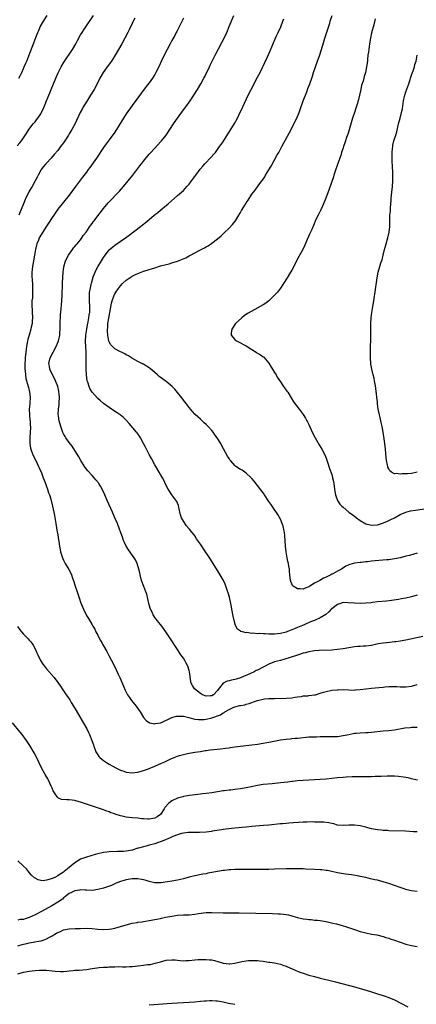
# Model space of a CAD drawing. Units: inches. Extents: x 2628000 to 2631000, y 1515000 to 1518000.
# Drawn here: x 2630634 to 2630773, y 1517449 to 1517793 of the extents above; entities that cross this region are included whole.
import ezdxf

# ---------------------------------------------------------------- set-up
doc = ezdxf.new("R2010")
doc.units = ezdxf.units.IN
doc.header["$MEASUREMENT"] = 0
doc.layers.add('LD26281515_10ft', color=93, linetype='Continuous')

msp = doc.modelspace()

# ---------------------------------------------------------------- linework, layer by layer
at = {"layer": 'LD26281515_10ft'}
for points, elevation in [([(2630632.74, 1517749.26), (2630633.69, 1517750.31), (2630634.26, 1517751), (2630635, 1517752.11), (2630636.1, 1517753.9), (2630636.8, 1517755), (2630638.36, 1517757), (2630639, 1517757.74), (2630639.57, 1517758.43), (2630639.99, 1517759), (2630641, 1517760.53), (2630641.26, 1517761), (2630642.2, 1517763), (2630643.02, 1517765), (2630643.57, 1517766.43), (2630645.53, 1517771), (2630646.34, 1517773), (2630647.13, 1517774.87), (2630648.21, 1517777), (2630649, 1517778.36), (2630652.12, 1517783), (2630653.28, 1517785), (2630653.84, 1517786.16), (2630655, 1517788.16), (2630655.47, 1517789), (2630656.07, 1517789.93), (2630656.79, 1517791), (2630659.53, 1517795)], 8960), ([(2630673.99, 1517794.01), (2630673.42, 1517793), (2630673, 1517792.14), (2630672.02, 1517789.98), (2630671.53, 1517789), (2630670.48, 1517787), (2630669.39, 1517785), (2630668.27, 1517783), (2630667.11, 1517781), (2630665.79, 1517779), (2630665.46, 1517778.54), (2630664.31, 1517777), (2630662.92, 1517775), (2630661.77, 1517773), (2630660.15, 1517769.85), (2630659.68, 1517769), (2630658.47, 1517767), (2630657, 1517764.73), (2630655.93, 1517763), (2630655.59, 1517762.41), (2630654.83, 1517761), (2630652.91, 1517756.91), (2630651.89, 1517755), (2630651.54, 1517754.46), (2630651, 1517753.45), (2630650.74, 1517753), (2630649.45, 1517751), (2630649, 1517750.36), (2630648.41, 1517749.59), (2630647.98, 1517749), (2630647, 1517747.69), (2630645.77, 1517746.23), (2630644.66, 1517745), (2630643, 1517743.26), (2630642.77, 1517743), (2630642, 1517742), (2630641.18, 1517741), (2630641, 1517740.71), (2630640.07, 1517739), (2630639.74, 1517738.26), (2630639.07, 1517737), (2630637.95, 1517735), (2630637, 1517733.41), (2630636.85, 1517733.15), (2630635.81, 1517731), (2630635.57, 1517730.43), (2630634.91, 1517728.91), (2630634.12, 1517727), (2630633.82, 1517726.18), (2630633.32, 1517725)], 8970), ([(2630633.34, 1517773), (2630633.92, 1517774.08), (2630634.36, 1517775), (2630635, 1517776.41), (2630635.25, 1517777), (2630635.74, 1517778.26), (2630636.08, 1517779), (2630636.83, 1517780.83), (2630638.59, 1517785.41), (2630639.26, 1517787.26), (2630639.95, 1517789), (2630640.29, 1517789.71), (2630640.86, 1517791), (2630641.98, 1517793), (2630643.26, 1517795)], 8950), ([(2630691, 1517794.04), (2630689.54, 1517791), (2630688.66, 1517789.34), (2630688.5, 1517789), (2630687.97, 1517787.97), (2630687, 1517786.18), (2630686.38, 1517785), (2630685.29, 1517783), (2630684.26, 1517781), (2630683.21, 1517778.79), (2630682.39, 1517777), (2630681.39, 1517775), (2630681.25, 1517774.75), (2630681, 1517774.31), (2630680.15, 1517773), (2630679, 1517771.4), (2630677.91, 1517770.09), (2630673, 1517763.37), (2630671, 1517760.46), (2630670.07, 1517759), (2630668.54, 1517756.54), (2630667, 1517754.13), (2630665, 1517751.39), (2630663.96, 1517750.04), (2630663, 1517748.73), (2630660.54, 1517745), (2630658.25, 1517741.75), (2630657.66, 1517741), (2630657, 1517740.1), (2630655.7, 1517738.3), (2630653.2, 1517735), (2630651, 1517732.03), (2630649, 1517729.51), (2630647, 1517727.05), (2630645.58, 1517725), (2630645, 1517724.2), (2630643.76, 1517722.24), (2630643, 1517721.2), (2630641, 1517718), (2630640.65, 1517717.35), (2630640.48, 1517717), (2630640.18, 1517716.18), (2630639.69, 1517715), (2630639.53, 1517714.47), (2630639.22, 1517713), (2630638.87, 1517711), (2630638.48, 1517709), (2630638.31, 1517708.31), (2630638.1, 1517707), (2630638.05, 1517705.95), (2630637.92, 1517705), (2630637.9, 1517703.9), (2630637.98, 1517701.98), (2630638.06, 1517701), (2630638.16, 1517699), (2630638.11, 1517697), (2630638.06, 1517696.06), (2630637.94, 1517695), (2630637.94, 1517693.94), (2630637.87, 1517693), (2630637.96, 1517691.96), (2630637.98, 1517691), (2630638.08, 1517689), (2630638, 1517688), (2630637.99, 1517687), (2630637.7, 1517685.7), (2630637.58, 1517685), (2630636.93, 1517683), (2630636.47, 1517681.53), (2630636.37, 1517681), (2630636.29, 1517680.29), (2630636.05, 1517679), (2630635.92, 1517678.08), (2630635.82, 1517677), (2630635.59, 1517675), (2630635.57, 1517674.43), (2630635.43, 1517673), (2630635.39, 1517671.39), (2630635.42, 1517671), (2630635.5, 1517670.5), (2630635.63, 1517669), (2630635.83, 1517667.83), (2630636.56, 1517665), (2630636.66, 1517664.66), (2630637.03, 1517663.03), (2630637.25, 1517661.25), (2630637.17, 1517659.17), (2630637.13, 1517658.87), (2630637, 1517657), (2630637.05, 1517655.05), (2630637.21, 1517653.21), (2630637.25, 1517653), (2630637.33, 1517651.33), (2630637.37, 1517651), (2630637.38, 1517650.62), (2630637.32, 1517649), (2630637.2, 1517647), (2630637.18, 1517645.18), (2630637.18, 1517645), (2630637.41, 1517643.41), (2630637.49, 1517643), (2630638.26, 1517641), (2630639.29, 1517639), (2630640.27, 1517637), (2630640.46, 1517636.46), (2630641.24, 1517634.76), (2630641.91, 1517633), (2630642.17, 1517632.17), (2630642.65, 1517631), (2630643, 1517629.97), (2630643.37, 1517629), (2630643.77, 1517627.77), (2630644.06, 1517627), (2630644.52, 1517625.48), (2630645.17, 1517623), (2630645.61, 1517621), (2630645.83, 1517619.83), (2630646.3, 1517617), (2630646.66, 1517614.66), (2630646.94, 1517613), (2630647.21, 1517611.21), (2630647.32, 1517610.68), (2630647.58, 1517609), (2630647.81, 1517607.81), (2630647.99, 1517607), (2630648.63, 1517605), (2630649, 1517604.12), (2630649.6, 1517603), (2630650.85, 1517600.85), (2630651.56, 1517599.56), (2630651.78, 1517599), (2630652.14, 1517597.86), (2630652.62, 1517596.62), (2630653.04, 1517595), (2630653.73, 1517593), (2630654.61, 1517590.61), (2630655, 1517589.37), (2630655.95, 1517587), (2630656.88, 1517585), (2630657, 1517584.77), (2630657.72, 1517583.72), (2630659, 1517581.52), (2630659.29, 1517581), (2630659.92, 1517579.92), (2630660.35, 1517579), (2630661, 1517577.8), (2630661.39, 1517577), (2630661.99, 1517575.99), (2630662.5, 1517575), (2630662.69, 1517574.69), (2630663, 1517574.16), (2630664.13, 1517572.13), (2630665, 1517570.53), (2630665.79, 1517569), (2630666.81, 1517567), (2630668.18, 1517564.19), (2630668.73, 1517563), (2630670.01, 1517560.01), (2630670.62, 1517558.62), (2630671, 1517557.85), (2630671.46, 1517557), (2630672.07, 1517556.07), (2630672.85, 1517555), (2630674.51, 1517553), (2630675.49, 1517551.49), (2630675.83, 1517551), (2630676.99, 1517548.99), (2630677.91, 1517547.91), (2630679.16, 1517547.16), (2630679.88, 1517547), (2630681, 1517546.81), (2630681.15, 1517546.85), (2630682.05, 1517547), (2630683, 1517547.18), (2630683.3, 1517547.3), (2630686.92, 1517549), (2630688.57, 1517549.43), (2630689, 1517549.49), (2630689.45, 1517549.45), (2630691, 1517549.47), (2630692.97, 1517549.03), (2630694.54, 1517548.54), (2630695, 1517548.48), (2630696.27, 1517548.27), (2630697, 1517548.25), (2630698.34, 1517548.34), (2630699, 1517548.42), (2630701, 1517548.94), (2630704.01, 1517549.99), (2630705, 1517550.66), (2630705.25, 1517550.75), (2630705.58, 1517551), (2630707, 1517551.85), (2630708.64, 1517552.64), (2630709, 1517552.78), (2630710.82, 1517553.18), (2630711, 1517553.25), (2630712.51, 1517553.49), (2630713, 1517553.67), (2630714.09, 1517553.91), (2630715, 1517554.32), (2630715.55, 1517554.45), (2630717, 1517555.01), (2630719, 1517555.42), (2630719.49, 1517555.49), (2630721, 1517555.61), (2630721.65, 1517555.65), (2630723, 1517555.71), (2630727, 1517555.79), (2630729, 1517555.94), (2630730.1, 1517556.1), (2630731, 1517556.27), (2630732.42, 1517556.42), (2630733, 1517556.55), (2630734.62, 1517556.62), (2630735, 1517556.69), (2630736.91, 1517556.91), (2630737.33, 1517557), (2630739, 1517557.49), (2630740.13, 1517557.87), (2630741, 1517558.12), (2630743, 1517558.55), (2630745, 1517558.75), (2630745.27, 1517558.73), (2630747, 1517558.77), (2630749, 1517558.68), (2630751, 1517558.64), (2630751.32, 1517558.68), (2630753, 1517558.8), (2630755, 1517559.09), (2630757, 1517559.34), (2630759.55, 1517559.55), (2630761, 1517559.66), (2630761.74, 1517559.74), (2630763, 1517559.83), (2630763.87, 1517559.87), (2630765, 1517559.89), (2630765.86, 1517559.86), (2630767, 1517559.77), (2630767.78, 1517559.78), (2630769, 1517559.74), (2630771, 1517560.04), (2630773, 1517560.6)], 8980), ([(2630775, 1517577.41), (2630769, 1517576.08), (2630767, 1517575.72), (2630765.53, 1517575.53), (2630765, 1517575.46), (2630763.33, 1517575.33), (2630761, 1517575.09), (2630759.24, 1517574.76), (2630757, 1517574.28), (2630755, 1517574.05), (2630754.03, 1517573.97), (2630753, 1517573.93), (2630752.17, 1517573.83), (2630751, 1517573.72), (2630747, 1517573.1), (2630745, 1517572.82), (2630743, 1517572.65), (2630738.49, 1517572.49), (2630737, 1517572.36), (2630736.26, 1517572.26), (2630735, 1517572.04), (2630733.72, 1517571.72), (2630733, 1517571.52), (2630731.32, 1517571), (2630728.12, 1517569.88), (2630726.6, 1517569.4), (2630725.1, 1517569), (2630723, 1517568.46), (2630721, 1517567.74), (2630719.64, 1517567), (2630719, 1517566.69), (2630717, 1517565.63), (2630716.57, 1517565.43), (2630715.82, 1517565), (2630714.31, 1517564.31), (2630711.26, 1517563), (2630711, 1517562.89), (2630709.51, 1517562.49), (2630709, 1517562.3), (2630707.89, 1517562.11), (2630707, 1517561.85), (2630706.31, 1517561.69), (2630705, 1517560.98), (2630703.18, 1517558.82), (2630703, 1517558.52), (2630701.6, 1517557), (2630701, 1517556.57), (2630700.57, 1517556.57), (2630699, 1517556.46), (2630697.68, 1517557), (2630697, 1517557.36), (2630694.91, 1517559), (2630694.17, 1517560.17), (2630693.74, 1517561), (2630693.37, 1517563), (2630693.33, 1517563.33), (2630693.11, 1517565), (2630693, 1517565.44), (2630692.51, 1517567), (2630692.02, 1517568.02), (2630691.46, 1517569), (2630691, 1517569.76), (2630690.15, 1517571), (2630689, 1517572.8), (2630686.54, 1517576.54), (2630684.89, 1517579), (2630683.47, 1517581), (2630683, 1517581.56), (2630681.87, 1517583), (2630681.45, 1517583.45), (2630681, 1517584.09), (2630680.59, 1517584.59), (2630680.38, 1517585), (2630679.91, 1517586.09), (2630679.44, 1517587), (2630679.32, 1517587.32), (2630678.92, 1517588.92), (2630678.57, 1517590.57), (2630678.18, 1517592.18), (2630677.88, 1517593), (2630677.13, 1517594.87), (2630676.35, 1517597), (2630675.83, 1517599), (2630675.69, 1517599.69), (2630675.36, 1517601), (2630674.76, 1517603), (2630674.22, 1517604.22), (2630673.76, 1517605), (2630671.75, 1517607.75), (2630670.92, 1517609), (2630670.33, 1517610.33), (2630670.05, 1517611), (2630669.79, 1517611.79), (2630669, 1517614.09), (2630668.67, 1517615), (2630667.86, 1517617), (2630667.01, 1517619), (2630666.12, 1517621), (2630664.28, 1517625), (2630663.45, 1517627), (2630662.56, 1517629), (2630662, 1517630), (2630661.37, 1517631), (2630661.21, 1517631.21), (2630660.32, 1517632.32), (2630659.73, 1517633), (2630659, 1517633.77), (2630657.48, 1517635.48), (2630656.59, 1517636.59), (2630656.3, 1517637), (2630655.08, 1517639), (2630654.38, 1517640.38), (2630653, 1517642.59), (2630652.04, 1517644.04), (2630651, 1517645.4), (2630649.84, 1517647), (2630649.51, 1517647.51), (2630649, 1517648.37), (2630648.8, 1517648.8), (2630648.07, 1517651), (2630647.52, 1517653), (2630647.25, 1517654.75), (2630647.15, 1517655.15), (2630647.23, 1517657), (2630647.47, 1517658.53), (2630647.43, 1517659.43), (2630647.55, 1517661), (2630647.45, 1517662.55), (2630647.4, 1517663), (2630647.34, 1517663.34), (2630646.98, 1517665), (2630646.2, 1517667), (2630645.82, 1517667.82), (2630645.14, 1517669), (2630644.19, 1517671), (2630644.05, 1517672.05), (2630643.87, 1517673), (2630644.36, 1517675), (2630645.33, 1517677), (2630646.4, 1517679), (2630647, 1517680.34), (2630647.28, 1517681), (2630647.61, 1517682.39), (2630647.73, 1517683), (2630647.75, 1517683.75), (2630647.83, 1517685), (2630647.81, 1517687), (2630647.86, 1517687.86), (2630647.9, 1517689), (2630647.96, 1517690.04), (2630648.19, 1517692.19), (2630648.43, 1517695), (2630648.56, 1517697), (2630648.68, 1517700.68), (2630648.69, 1517701.31), (2630648.89, 1517704.89), (2630648.89, 1517705.11), (2630649, 1517705.9), (2630649.11, 1517706.89), (2630649.73, 1517709), (2630650.79, 1517711), (2630651, 1517711.3), (2630652.12, 1517713), (2630652.48, 1517713.52), (2630653, 1517714.05), (2630653.43, 1517714.57), (2630653.83, 1517715), (2630655, 1517716.4), (2630655.46, 1517717), (2630656.02, 1517717.98), (2630656.88, 1517719), (2630658.24, 1517721), (2630658.52, 1517721.48), (2630659, 1517722.06), (2630659.37, 1517722.63), (2630659.68, 1517723), (2630661, 1517724.74), (2630663, 1517727.34), (2630664.69, 1517729.31), (2630668.57, 1517733.43), (2630669.98, 1517735), (2630671.68, 1517737), (2630673.28, 1517739), (2630675.74, 1517742.26), (2630676.35, 1517743), (2630677, 1517743.86), (2630679, 1517746.31), (2630679.31, 1517746.69), (2630681, 1517748.52), (2630683, 1517750.66), (2630683.29, 1517751), (2630684.92, 1517753), (2630686.29, 1517755), (2630687.6, 1517757), (2630688.94, 1517759), (2630691, 1517761.88), (2630691.5, 1517762.5), (2630691.85, 1517763), (2630693.33, 1517765), (2630694.72, 1517767), (2630696, 1517769), (2630697.12, 1517771), (2630698.2, 1517773), (2630698.47, 1517773.53), (2630699, 1517774.67), (2630699.18, 1517775), (2630700.15, 1517777), (2630700.45, 1517777.55), (2630701.17, 1517779.17), (2630702.1, 1517781), (2630703.3, 1517783.3), (2630704.5, 1517785.5), (2630705.18, 1517786.82), (2630706.22, 1517789), (2630707.1, 1517791.1), (2630708.64, 1517795)], 8990), ([(2630773, 1517591.89), (2630771, 1517591.32), (2630769, 1517590.84), (2630767.46, 1517590.54), (2630766.38, 1517590.38), (2630764, 1517590), (2630762.2, 1517589.8), (2630759, 1517589.49), (2630757.29, 1517589.29), (2630756.79, 1517589.21), (2630754.97, 1517589.03), (2630753, 1517588.94), (2630751, 1517589.02), (2630748.79, 1517589.21), (2630747, 1517589.24), (2630746.07, 1517589), (2630745, 1517588.64), (2630743, 1517587.13), (2630742.86, 1517587), (2630741.98, 1517586.02), (2630740.91, 1517585.09), (2630739, 1517583.94), (2630736.99, 1517583), (2630735.52, 1517582.48), (2630733.62, 1517581.62), (2630732.73, 1517581.27), (2630732.23, 1517581), (2630731, 1517580.55), (2630730.2, 1517580.2), (2630729, 1517579.74), (2630727.32, 1517579), (2630727, 1517578.9), (2630725, 1517578.44), (2630723, 1517578.24), (2630721, 1517578.26), (2630719.68, 1517578.32), (2630719, 1517578.32), (2630717.61, 1517578.39), (2630717, 1517578.35), (2630715.5, 1517578.5), (2630715, 1517578.43), (2630713.26, 1517578.74), (2630713, 1517578.71), (2630711.7, 1517579), (2630711.15, 1517579.15), (2630711, 1517579.29), (2630709.92, 1517579.92), (2630709.37, 1517581), (2630709.22, 1517581.22), (2630708.75, 1517583), (2630708.46, 1517584.46), (2630708, 1517587), (2630707.83, 1517587.83), (2630707.61, 1517589), (2630707.14, 1517591.14), (2630706.72, 1517592.72), (2630706.4, 1517593.6), (2630705.93, 1517595), (2630705.68, 1517595.68), (2630705.06, 1517597), (2630703.94, 1517599), (2630703, 1517600.53), (2630701.41, 1517603), (2630700.48, 1517604.48), (2630698.1, 1517608.1), (2630697.44, 1517609), (2630697, 1517609.71), (2630695.63, 1517611.63), (2630695, 1517612.63), (2630694.75, 1517613), (2630693.92, 1517613.92), (2630693.18, 1517615), (2630693.08, 1517615.08), (2630692.12, 1517616.12), (2630691, 1517617.82), (2630690.39, 1517619), (2630690.03, 1517620.02), (2630689.47, 1517622.53), (2630689.32, 1517623.32), (2630689, 1517624.05), (2630688.73, 1517624.73), (2630686.98, 1517627), (2630685.63, 1517629), (2630685, 1517630.27), (2630684.16, 1517632.16), (2630683.71, 1517633), (2630683, 1517634.11), (2630682.54, 1517635), (2630681.32, 1517637), (2630681, 1517637.48), (2630679.79, 1517639.79), (2630679, 1517641.13), (2630677.7, 1517643.7), (2630676.97, 1517645.03), (2630675.93, 1517647), (2630675.62, 1517647.62), (2630674.79, 1517648.79), (2630674.61, 1517649), (2630672.03, 1517652.03), (2630671, 1517653.15), (2630670.06, 1517654.06), (2630668.86, 1517655), (2630667.75, 1517655.75), (2630666.53, 1517656.53), (2630665, 1517657.57), (2630663, 1517659.03), (2630661.92, 1517659.92), (2630661, 1517660.71), (2630660.86, 1517660.86), (2630659.03, 1517663.03), (2630658.26, 1517664.26), (2630657.96, 1517665), (2630657.49, 1517666.51), (2630657.32, 1517667), (2630657.03, 1517669), (2630656.97, 1517671), (2630656.96, 1517673.04), (2630656.88, 1517676.88), (2630656.89, 1517677.11), (2630656.75, 1517680.74), (2630656.85, 1517683), (2630657.11, 1517685), (2630657.37, 1517686.63), (2630657.6, 1517687.6), (2630657.85, 1517689), (2630657.99, 1517690.01), (2630658.16, 1517691), (2630658.24, 1517693), (2630658.13, 1517695), (2630658.13, 1517696.13), (2630658.07, 1517697), (2630658.12, 1517697.88), (2630658.29, 1517699), (2630658.71, 1517700.71), (2630658.81, 1517701.19), (2630659.24, 1517702.76), (2630659.32, 1517703), (2630660.06, 1517705), (2630660.37, 1517705.63), (2630661.07, 1517706.93), (2630662.35, 1517709), (2630663, 1517710.13), (2630663.34, 1517710.66), (2630665, 1517712.84), (2630665.16, 1517713), (2630666.17, 1517713.83), (2630667, 1517714.46), (2630670.69, 1517717), (2630672.04, 1517717.96), (2630675.98, 1517721), (2630676.55, 1517721.45), (2630677, 1517721.85), (2630677.64, 1517722.36), (2630679, 1517723.53), (2630680.79, 1517725), (2630682.06, 1517725.94), (2630683, 1517726.74), (2630683.15, 1517726.85), (2630685.72, 1517729), (2630689, 1517731.83), (2630690.3, 1517733), (2630691, 1517733.68), (2630691.66, 1517734.34), (2630692.27, 1517735), (2630693, 1517735.87), (2630693.9, 1517737), (2630695, 1517738.49), (2630695.36, 1517739), (2630696.92, 1517741.08), (2630697.83, 1517742.17), (2630698.58, 1517743), (2630700.73, 1517745.27), (2630701.67, 1517746.33), (2630702.22, 1517747), (2630703, 1517748), (2630703.72, 1517749), (2630704.25, 1517749.75), (2630705.05, 1517750.95), (2630706.61, 1517753.39), (2630707, 1517754.03), (2630707.38, 1517754.62), (2630708.88, 1517757.12), (2630709.92, 1517759), (2630710.95, 1517761.05), (2630711.6, 1517762.4), (2630711.87, 1517763), (2630713.76, 1517767), (2630714.73, 1517769), (2630717, 1517773.38), (2630717.87, 1517775), (2630719.57, 1517778.43), (2630720.45, 1517780.45), (2630721.41, 1517782.59), (2630722.59, 1517785.41), (2630723.2, 1517786.8), (2630723.58, 1517787.58), (2630724.24, 1517789), (2630725.11, 1517791), (2630725.86, 1517793), (2630726.19, 1517793.81)], 9000), ([(2630773, 1517606.63), (2630771.8, 1517606.2), (2630770.22, 1517605.78), (2630769, 1517605.51), (2630767.04, 1517605), (2630765, 1517604.54), (2630763, 1517604.27), (2630762.22, 1517604.22), (2630757, 1517603.75), (2630755.57, 1517603.57), (2630755, 1517603.53), (2630753.31, 1517603.31), (2630753, 1517603.3), (2630751, 1517603.06), (2630749.35, 1517602.65), (2630749, 1517602.51), (2630747.99, 1517602.01), (2630746.76, 1517601.24), (2630746.45, 1517601), (2630745, 1517600.3), (2630743.39, 1517599.39), (2630743, 1517599.19), (2630742.69, 1517599), (2630741, 1517598.23), (2630740.13, 1517597.87), (2630738.88, 1517597), (2630737, 1517596.05), (2630735.35, 1517595), (2630735.12, 1517594.88), (2630735, 1517594.8), (2630733.66, 1517594.34), (2630733, 1517594), (2630731.9, 1517594.1), (2630731, 1517594.04), (2630729.45, 1517595), (2630729.27, 1517595.27), (2630729, 1517595.82), (2630728.68, 1517596.68), (2630728.52, 1517597), (2630728.33, 1517599), (2630728.19, 1517600.19), (2630728.16, 1517601), (2630728.01, 1517601.99), (2630727.8, 1517603), (2630727.65, 1517603.65), (2630727.35, 1517605), (2630727, 1517607), (2630726.81, 1517609), (2630726.71, 1517611), (2630726.62, 1517612.62), (2630726.58, 1517613), (2630726.37, 1517614.37), (2630725.99, 1517615.99), (2630725.61, 1517617), (2630725, 1517618.55), (2630724.16, 1517620.16), (2630722.18, 1517623), (2630721.71, 1517623.71), (2630721, 1517624.72), (2630719.49, 1517627), (2630719.29, 1517627.29), (2630717, 1517630.31), (2630715.79, 1517631.79), (2630715, 1517632.73), (2630714.74, 1517633), (2630713, 1517634.59), (2630711.61, 1517635.61), (2630711, 1517635.94), (2630709.39, 1517637), (2630709, 1517637.3), (2630707.47, 1517639), (2630707.27, 1517639.27), (2630707, 1517639.71), (2630706.52, 1517640.52), (2630704.42, 1517644.42), (2630704.12, 1517645), (2630702.86, 1517647), (2630702.08, 1517648.08), (2630701.45, 1517649), (2630701, 1517649.55), (2630699.69, 1517651), (2630699, 1517651.71), (2630698.3, 1517652.3), (2630697, 1517653.48), (2630695.12, 1517655.12), (2630695, 1517655.23), (2630694.16, 1517656.16), (2630693, 1517657.56), (2630691.95, 1517659), (2630691.57, 1517659.57), (2630690.69, 1517660.69), (2630690.43, 1517661), (2630689, 1517662.88), (2630688.05, 1517664.05), (2630687.13, 1517665), (2630685, 1517666.69), (2630684.65, 1517667), (2630683.65, 1517667.65), (2630682.5, 1517668.5), (2630681.96, 1517669), (2630681, 1517669.82), (2630679.57, 1517671), (2630679, 1517671.51), (2630678.08, 1517672.08), (2630677, 1517672.77), (2630676.83, 1517672.83), (2630676.45, 1517673), (2630675, 1517673.72), (2630673.21, 1517674.79), (2630673, 1517674.9), (2630672.87, 1517675), (2630671.71, 1517675.71), (2630671, 1517676.1), (2630670.44, 1517676.44), (2630669.32, 1517677), (2630669, 1517677.12), (2630667, 1517678.16), (2630665.62, 1517679.62), (2630665, 1517680.65), (2630664.9, 1517680.9), (2630664.47, 1517683), (2630664.37, 1517684.37), (2630664.4, 1517685), (2630664.5, 1517685.51), (2630664.58, 1517687), (2630664.86, 1517688.86), (2630665.78, 1517694.22), (2630666.02, 1517695), (2630666.67, 1517696.67), (2630666.77, 1517697), (2630666.83, 1517697.16), (2630667.59, 1517698.41), (2630669, 1517700.27), (2630669.7, 1517701), (2630671, 1517702.24), (2630673, 1517703.6), (2630674.25, 1517704.25), (2630675, 1517704.61), (2630676.76, 1517705.24), (2630677, 1517705.34), (2630678.31, 1517705.69), (2630679, 1517705.93), (2630679.83, 1517706.17), (2630681, 1517706.58), (2630683, 1517707.19), (2630685, 1517707.7), (2630686, 1517708), (2630687, 1517708.24), (2630689, 1517708.91), (2630691.9, 1517710.1), (2630693, 1517710.74), (2630693.48, 1517711), (2630696.73, 1517712.73), (2630698.42, 1517713.58), (2630699, 1517713.92), (2630699.71, 1517714.29), (2630701, 1517715.14), (2630703, 1517716.7), (2630704.22, 1517717.78), (2630705.25, 1517718.75), (2630707, 1517720.46), (2630708.23, 1517721.77), (2630709.13, 1517722.87), (2630709.23, 1517723), (2630710.48, 1517725), (2630711, 1517725.93), (2630711.4, 1517726.6), (2630711.61, 1517727), (2630712.55, 1517728.55), (2630713, 1517729.26), (2630713.73, 1517730.27), (2630715, 1517732.32), (2630715.53, 1517733), (2630716.2, 1517733.8), (2630717.23, 1517735.23), (2630718.55, 1517737), (2630718.76, 1517737.24), (2630719, 1517737.65), (2630719.55, 1517738.45), (2630719.83, 1517739), (2630721, 1517740.9), (2630721.79, 1517742.21), (2630723.89, 1517746.11), (2630724.41, 1517747), (2630725.53, 1517749), (2630728.77, 1517755), (2630729.78, 1517757), (2630730.73, 1517759), (2630731.59, 1517761), (2630731.98, 1517762.02), (2630733, 1517765), (2630734.23, 1517768.23), (2630734.68, 1517769.32), (2630735.31, 1517771), (2630736.02, 1517773), (2630736.26, 1517773.74), (2630736.63, 1517775), (2630737.27, 1517777), (2630738.01, 1517779), (2630738.84, 1517781.16), (2630739.34, 1517782.66), (2630740.22, 1517785.78), (2630740.61, 1517787), (2630741.41, 1517789.41), (2630742.3, 1517792.3), (2630742.5, 1517793), (2630743.18, 1517795)], 9010), ([(2630758.2, 1517793.8), (2630757.72, 1517791.72), (2630757, 1517788.86), (2630756.6, 1517787), (2630756.24, 1517785), (2630756.09, 1517784.09), (2630755.96, 1517783), (2630755.89, 1517782.11), (2630755.72, 1517781), (2630755.53, 1517779.53), (2630755.49, 1517779), (2630755.25, 1517777), (2630754.84, 1517775), (2630754.39, 1517773.61), (2630754.25, 1517773), (2630753.98, 1517771.98), (2630753.5, 1517770.5), (2630753.21, 1517769), (2630752.79, 1517767), (2630752.26, 1517765), (2630751.9, 1517763.9), (2630751.49, 1517762.51), (2630750.98, 1517761.02), (2630750.33, 1517759), (2630749.1, 1517754.9), (2630748.62, 1517753.38), (2630748.2, 1517752.2), (2630747.8, 1517751), (2630747.63, 1517750.37), (2630747.11, 1517749), (2630747, 1517748.63), (2630746.45, 1517747), (2630746.14, 1517745.86), (2630745.8, 1517745), (2630745.15, 1517743.15), (2630744.11, 1517740.11), (2630743.75, 1517739), (2630743.59, 1517738.41), (2630742.1, 1517734.1), (2630740.99, 1517731), (2630740.16, 1517729), (2630739.39, 1517727.39), (2630739.22, 1517727), (2630739.16, 1517726.84), (2630738.52, 1517725.48), (2630738.2, 1517725), (2630737.48, 1517723.48), (2630736.58, 1517721.42), (2630736.02, 1517720.02), (2630735.56, 1517719), (2630735.37, 1517718.63), (2630734.45, 1517716.45), (2630733.55, 1517714.45), (2630732.84, 1517713), (2630731.47, 1517710.53), (2630730.67, 1517709), (2630729.44, 1517706.56), (2630729, 1517705.78), (2630728.58, 1517705), (2630727.39, 1517703), (2630726.11, 1517701), (2630725, 1517699.4), (2630723.96, 1517698.04), (2630723, 1517696.96), (2630721, 1517695.01), (2630719.88, 1517694.12), (2630719, 1517693.59), (2630715, 1517691.38), (2630713.51, 1517690.49), (2630712.32, 1517689.68), (2630711.45, 1517689), (2630709.33, 1517687), (2630708, 1517685), (2630707.81, 1517683.81), (2630707.78, 1517683), (2630709, 1517681.45), (2630709.57, 1517681), (2630711, 1517680.3), (2630711.82, 1517679.82), (2630713, 1517679.18), (2630715, 1517677.9), (2630716.54, 1517677), (2630716.81, 1517676.81), (2630717, 1517676.7), (2630718.02, 1517676.02), (2630719, 1517675.42), (2630719.22, 1517675.22), (2630721, 1517673.19), (2630721.72, 1517671.72), (2630722.26, 1517671), (2630723, 1517669.93), (2630723.51, 1517669), (2630724, 1517668), (2630724.78, 1517667), (2630726.15, 1517665), (2630726.48, 1517664.48), (2630727.32, 1517663.32), (2630727.59, 1517663), (2630728.84, 1517661), (2630729.65, 1517659.65), (2630731.57, 1517657), (2630733, 1517655.2), (2630733.84, 1517653.84), (2630734.3, 1517653), (2630734.56, 1517652.56), (2630735, 1517651.65), (2630736.16, 1517649), (2630737.15, 1517647), (2630738.58, 1517644.58), (2630739, 1517643.93), (2630739.56, 1517643), (2630740.56, 1517641), (2630741, 1517639.9), (2630741.76, 1517637.76), (2630742, 1517637), (2630742.28, 1517636.28), (2630743, 1517634.09), (2630743.31, 1517633), (2630743.63, 1517631.63), (2630743.75, 1517631), (2630744.03, 1517629), (2630744.13, 1517628.13), (2630744.31, 1517627), (2630744.99, 1517624.99), (2630745.8, 1517623.8), (2630746.55, 1517623), (2630747, 1517622.67), (2630749.02, 1517621), (2630750.12, 1517620.12), (2630751, 1517619.54), (2630751.7, 1517619), (2630753, 1517618.07), (2630755, 1517616.87), (2630756.46, 1517616.46), (2630757, 1517616.35), (2630759, 1517616.55), (2630760.86, 1517617.14), (2630762.3, 1517617.71), (2630763, 1517618.04), (2630763.67, 1517618.33), (2630764.96, 1517619), (2630767, 1517620.15), (2630769, 1517620.94), (2630770.64, 1517621.36), (2630772.33, 1517621.67), (2630777, 1517622.39)], 9020), ([(2630773, 1517634.97), (2630771, 1517634.54), (2630769.59, 1517634.41), (2630769, 1517634.33), (2630767.68, 1517634.32), (2630767, 1517634.22), (2630765.55, 1517634.45), (2630765, 1517634.42), (2630763.96, 1517635), (2630763.41, 1517635.41), (2630763, 1517636.1), (2630762.7, 1517636.7), (2630762.63, 1517637), (2630762.56, 1517637.44), (2630762.2, 1517639), (2630762.07, 1517640.07), (2630761.8, 1517643), (2630761.58, 1517645), (2630761.38, 1517646.62), (2630761.04, 1517649), (2630760.64, 1517651), (2630760.32, 1517652.32), (2630759.94, 1517654.06), (2630759.71, 1517655), (2630759.33, 1517657), (2630759.07, 1517658.93), (2630759, 1517659.7), (2630758.85, 1517661), (2630758.69, 1517662.69), (2630758.64, 1517663), (2630758.49, 1517664.49), (2630758.22, 1517665.78), (2630758.03, 1517667), (2630757.84, 1517667.84), (2630757.51, 1517669), (2630757.02, 1517671), (2630756.77, 1517672.77), (2630756.74, 1517673), (2630756.61, 1517675), (2630756.54, 1517677), (2630756.58, 1517679), (2630756.7, 1517681.3), (2630756.75, 1517683), (2630756.73, 1517684.73), (2630756.74, 1517685.26), (2630756.73, 1517687), (2630756.85, 1517689), (2630757.11, 1517690.89), (2630757.46, 1517693), (2630757.77, 1517695), (2630758.36, 1517699), (2630758.92, 1517703), (2630759.3, 1517705), (2630759.86, 1517707), (2630760.27, 1517708.27), (2630760.64, 1517709.36), (2630761.07, 1517710.93), (2630761.55, 1517713), (2630761.87, 1517714.13), (2630762.1, 1517715), (2630762.7, 1517717), (2630763.16, 1517719), (2630763.33, 1517721), (2630763.34, 1517722.66), (2630763.41, 1517725), (2630763.56, 1517726.44), (2630763.58, 1517727.58), (2630763.82, 1517730.18), (2630763.84, 1517731), (2630764.03, 1517733), (2630764.26, 1517735), (2630764.42, 1517737), (2630764.43, 1517737.57), (2630764.43, 1517739), (2630764.38, 1517740.38), (2630764.35, 1517741.65), (2630764.25, 1517744.25), (2630764.22, 1517747), (2630764.33, 1517748.33), (2630764.37, 1517749), (2630764.45, 1517749.55), (2630764.8, 1517751), (2630765.44, 1517753), (2630765.81, 1517754.19), (2630766.43, 1517757), (2630766.96, 1517759), (2630767.52, 1517761), (2630767.78, 1517762.21), (2630768.2, 1517765), (2630768.33, 1517765.67), (2630768.62, 1517767), (2630769, 1517768.17), (2630770, 1517771), (2630770.51, 1517772.51), (2630770.65, 1517773), (2630770.71, 1517773.29), (2630771.23, 1517774.77), (2630771.33, 1517775), (2630771.55, 1517775.55), (2630772.01, 1517777), (2630772.17, 1517777.83), (2630772.55, 1517779), (2630772.97, 1517781.03)], 9030), ([(2630632.88, 1517580.88), (2630633.71, 1517579.71), (2630634.28, 1517579), (2630635, 1517578.2), (2630636.12, 1517577), (2630636.56, 1517576.56), (2630637, 1517576.07), (2630637.49, 1517575.49), (2630637.83, 1517575), (2630638.3, 1517574.3), (2630639, 1517573.05), (2630639.63, 1517571.63), (2630639.93, 1517571), (2630640.93, 1517569), (2630641.72, 1517567.72), (2630642.27, 1517567), (2630643, 1517566.09), (2630645.69, 1517563), (2630647, 1517561.3), (2630647.93, 1517559.93), (2630648.5, 1517559), (2630649, 1517558.33), (2630649.88, 1517557), (2630650.36, 1517556.36), (2630651.17, 1517555.17), (2630651.69, 1517554.31), (2630652.52, 1517553), (2630653.46, 1517551.46), (2630656.02, 1517547), (2630657.15, 1517545), (2630657.77, 1517543.77), (2630658.12, 1517543), (2630658.94, 1517540.94), (2630659.45, 1517539.45), (2630659.59, 1517539), (2630660.35, 1517537), (2630660.59, 1517536.59), (2630661, 1517535.95), (2630661.4, 1517535.4), (2630661.72, 1517535), (2630662.41, 1517534.41), (2630663, 1517533.94), (2630664.37, 1517533), (2630665, 1517532.63), (2630667.37, 1517531.37), (2630669, 1517530.61), (2630670.17, 1517530.17), (2630671, 1517529.89), (2630673, 1517529.64), (2630675, 1517529.87), (2630677, 1517530.4), (2630678.75, 1517531), (2630679, 1517531.09), (2630681, 1517531.91), (2630683.31, 1517533), (2630684.48, 1517533.52), (2630686.41, 1517534.41), (2630687.78, 1517535), (2630689, 1517535.47), (2630689.69, 1517535.69), (2630691, 1517536.09), (2630692.42, 1517536.42), (2630693, 1517536.54), (2630695, 1517536.86), (2630697, 1517537.14), (2630698.61, 1517537.39), (2630699, 1517537.43), (2630700.37, 1517537.63), (2630704.01, 1517537.99), (2630705.79, 1517538.21), (2630707, 1517538.43), (2630707.51, 1517538.49), (2630709, 1517538.74), (2630710.94, 1517539), (2630715, 1517539.46), (2630717, 1517539.72), (2630719, 1517540.05), (2630720.3, 1517540.3), (2630721, 1517540.42), (2630722.77, 1517540.77), (2630725, 1517541.17), (2630727, 1517541.45), (2630728.41, 1517541.59), (2630729, 1517541.63), (2630730.24, 1517541.76), (2630731, 1517541.8), (2630732.06, 1517541.94), (2630734.08, 1517542.08), (2630735, 1517542.18), (2630735.78, 1517542.22), (2630737, 1517542.28), (2630737.72, 1517542.28), (2630739, 1517542.32), (2630739.7, 1517542.3), (2630742.37, 1517542.37), (2630743, 1517542.34), (2630743.66, 1517542.34), (2630745, 1517542.4), (2630747, 1517542.65), (2630749, 1517543.09), (2630751, 1517543.48), (2630751.52, 1517543.52), (2630753, 1517543.68), (2630755, 1517543.74), (2630755.78, 1517543.78), (2630757, 1517543.83), (2630761, 1517544.29), (2630763, 1517544.45), (2630765, 1517544.68), (2630768.65, 1517545.35), (2630770.46, 1517545.54), (2630771, 1517545.58), (2630773, 1517545.67)], 8970), ([(2630773.09, 1517527.09), (2630771.44, 1517527.44), (2630771, 1517527.55), (2630769.82, 1517527.82), (2630768.15, 1517528.14), (2630766.36, 1517528.36), (2630765, 1517528.44), (2630764.47, 1517528.47), (2630763, 1517528.48), (2630762.47, 1517528.47), (2630760.37, 1517528.37), (2630759, 1517528.28), (2630758.28, 1517528.28), (2630757, 1517528.23), (2630756.26, 1517528.26), (2630755, 1517528.24), (2630754.27, 1517528.27), (2630753, 1517528.25), (2630752.26, 1517528.26), (2630750.21, 1517528.21), (2630748.11, 1517528.11), (2630747, 1517528.04), (2630745, 1517527.86), (2630741, 1517527.41), (2630739, 1517527.23), (2630737, 1517527.13), (2630735, 1517527.04), (2630733, 1517526.93), (2630731, 1517526.77), (2630729.41, 1517526.59), (2630729, 1517526.55), (2630727.64, 1517526.36), (2630725, 1517526.08), (2630722.18, 1517525.82), (2630719, 1517525.49), (2630717, 1517525.21), (2630714.75, 1517524.75), (2630713, 1517524.36), (2630711, 1517523.98), (2630709, 1517523.73), (2630707.6, 1517523.59), (2630707, 1517523.56), (2630705.32, 1517523.32), (2630705, 1517523.3), (2630703, 1517522.92), (2630701, 1517522.63), (2630699, 1517522.42), (2630697.74, 1517522.26), (2630697, 1517522.18), (2630694.22, 1517521.78), (2630693, 1517521.63), (2630692.49, 1517521.51), (2630691, 1517521.3), (2630690.78, 1517521.22), (2630689, 1517520.74), (2630687, 1517519.77), (2630685.96, 1517519), (2630684.53, 1517517.47), (2630684.27, 1517517), (2630682.98, 1517515), (2630681.78, 1517514.22), (2630681, 1517513.79), (2630680.35, 1517513.65), (2630679, 1517513.44), (2630678.57, 1517513.43), (2630677, 1517513.53), (2630676.46, 1517513.54), (2630675, 1517513.71), (2630673, 1517513.83), (2630672.01, 1517513.99), (2630671, 1517514.04), (2630669.54, 1517514.46), (2630669, 1517514.55), (2630667.15, 1517515.15), (2630667, 1517515.23), (2630665.63, 1517515.63), (2630665, 1517515.93), (2630664.17, 1517516.17), (2630663, 1517516.62), (2630655, 1517519.36), (2630653.71, 1517519.71), (2630653, 1517519.92), (2630651.99, 1517519.99), (2630651, 1517520.19), (2630650.11, 1517520.11), (2630648.31, 1517520.31), (2630647, 1517520.9), (2630646.95, 1517520.95), (2630646.79, 1517521.21), (2630645.6, 1517523), (2630645.37, 1517523.37), (2630645, 1517524.2), (2630644.68, 1517525), (2630643.73, 1517527), (2630643.48, 1517527.48), (2630642.61, 1517529), (2630641.32, 1517531.32), (2630639.36, 1517535.36), (2630638.66, 1517536.66), (2630637.17, 1517539.17), (2630635.99, 1517541), (2630634.53, 1517543), (2630633.85, 1517543.85), (2630631.12, 1517547.12)], 8960), ([(2630772.93, 1517508.93), (2630771.65, 1517509), (2630768.86, 1517509.14), (2630763, 1517509.35), (2630762.61, 1517509.39), (2630761, 1517509.46), (2630760.47, 1517509.53), (2630759, 1517509.65), (2630757, 1517510.02), (2630755.64, 1517510.36), (2630755, 1517510.54), (2630753, 1517511.01), (2630751, 1517511.26), (2630749.24, 1517511.24), (2630749, 1517511.26), (2630747, 1517511.16), (2630745, 1517511.34), (2630743.71, 1517511.71), (2630743, 1517511.82), (2630742.05, 1517512.05), (2630740.28, 1517512.28), (2630739, 1517512.32), (2630738.37, 1517512.37), (2630737, 1517512.36), (2630736.4, 1517512.4), (2630734.37, 1517512.37), (2630733, 1517512.31), (2630727.93, 1517511.93), (2630727, 1517511.89), (2630725.79, 1517511.79), (2630725, 1517511.74), (2630721, 1517511.32), (2630719.14, 1517511.14), (2630715, 1517510.8), (2630713, 1517510.62), (2630711.55, 1517510.45), (2630707.92, 1517510.08), (2630705, 1517509.72), (2630704.39, 1517509.61), (2630701.15, 1517509.15), (2630700.89, 1517509.11), (2630699, 1517508.88), (2630696.69, 1517508.69), (2630694.67, 1517508.67), (2630693, 1517508.7), (2630692.67, 1517508.67), (2630691, 1517508.48), (2630690.35, 1517508.35), (2630689, 1517507.92), (2630687.3, 1517507.3), (2630686.65, 1517507), (2630685.55, 1517506.45), (2630685, 1517506.29), (2630684.11, 1517505.89), (2630681, 1517504.8), (2630679, 1517504.23), (2630677.96, 1517503.96), (2630677, 1517503.74), (2630675.23, 1517503.23), (2630675, 1517503.18), (2630673, 1517502.58), (2630671.65, 1517502.35), (2630671, 1517502.17), (2630670.04, 1517502.04), (2630669, 1517502.02), (2630667.93, 1517502.07), (2630665, 1517502), (2630664.13, 1517501.87), (2630663, 1517501.76), (2630661, 1517501.27), (2630660.12, 1517501), (2630657, 1517500.13), (2630655, 1517499.34), (2630653, 1517498.04), (2630651.69, 1517497), (2630651, 1517496.48), (2630649.22, 1517495), (2630649, 1517494.85), (2630647.85, 1517494.15), (2630647, 1517493.53), (2630645.94, 1517493), (2630645, 1517492.58), (2630644.35, 1517492.35), (2630643, 1517492.01), (2630641.84, 1517491.84), (2630641, 1517491.89), (2630640.08, 1517492.08), (2630639, 1517492.66), (2630638.79, 1517492.79), (2630637.81, 1517493.81), (2630637, 1517494.69), (2630636.7, 1517495), (2630635.98, 1517495.98), (2630634.92, 1517496.92), (2630634.8, 1517497), (2630633, 1517498.75)], 8950), ([(2630773, 1517487.99), (2630771, 1517488.28), (2630770.44, 1517488.44), (2630769, 1517488.8), (2630768.37, 1517489), (2630767, 1517489.45), (2630763, 1517490.86), (2630761.35, 1517491.35), (2630761, 1517491.47), (2630759.74, 1517491.74), (2630759, 1517491.97), (2630758.14, 1517492.14), (2630756.54, 1517492.54), (2630754.92, 1517492.92), (2630753, 1517493.35), (2630752.6, 1517493.4), (2630749.93, 1517493.93), (2630747.84, 1517494.16), (2630745, 1517494.64), (2630743.06, 1517495.06), (2630741.37, 1517495.37), (2630741, 1517495.43), (2630739.59, 1517495.59), (2630739, 1517495.65), (2630737, 1517495.76), (2630733.88, 1517495.88), (2630733, 1517495.93), (2630731, 1517496), (2630729, 1517496.02), (2630727, 1517495.98), (2630723, 1517495.86), (2630721, 1517495.81), (2630717, 1517495.77), (2630711, 1517495.78), (2630709, 1517495.74), (2630707.68, 1517495.68), (2630707, 1517495.63), (2630705.45, 1517495.45), (2630705, 1517495.39), (2630703, 1517495.04), (2630701, 1517494.66), (2630699.57, 1517494.43), (2630699, 1517494.29), (2630697.87, 1517494.13), (2630695, 1517493.56), (2630693.08, 1517493.08), (2630691, 1517492.53), (2630689, 1517492.05), (2630687, 1517491.67), (2630685.42, 1517491.42), (2630683.11, 1517491.11), (2630681, 1517491.07), (2630679, 1517491.51), (2630677.91, 1517491.91), (2630677, 1517492.11), (2630676.29, 1517492.29), (2630675, 1517492.45), (2630674.48, 1517492.48), (2630673, 1517492.43), (2630672.36, 1517492.36), (2630671, 1517492.12), (2630669.83, 1517491.83), (2630669, 1517491.6), (2630667.44, 1517491), (2630667.15, 1517490.85), (2630667, 1517490.79), (2630665.83, 1517490.17), (2630664.37, 1517489.63), (2630663, 1517489.2), (2630661, 1517488.72), (2630659, 1517488.45), (2630657, 1517488.48), (2630656.52, 1517488.52), (2630655, 1517488.6), (2630654.57, 1517488.57), (2630653, 1517488.32), (2630651.74, 1517487.74), (2630651, 1517487.37), (2630650.5, 1517487), (2630649.71, 1517486.29), (2630649, 1517485.77), (2630648.59, 1517485.41), (2630647, 1517484.26), (2630644.91, 1517483), (2630641.31, 1517481), (2630639, 1517479.82), (2630637, 1517478.88), (2630635.54, 1517478.46), (2630635, 1517478.24), (2630633.79, 1517478.21), (2630633, 1517478.01)], 8940), ([(2630632.94, 1517469.06), (2630634.52, 1517469.48), (2630635, 1517469.64), (2630636.13, 1517469.87), (2630637, 1517470.09), (2630638.31, 1517470.31), (2630639.52, 1517470.48), (2630641.2, 1517470.8), (2630641.84, 1517471), (2630643, 1517471.43), (2630644.06, 1517472.06), (2630645, 1517472.56), (2630646.56, 1517473.44), (2630647, 1517473.73), (2630647.92, 1517474.08), (2630649, 1517474.58), (2630651, 1517475), (2630653.09, 1517475.09), (2630655, 1517475.13), (2630657, 1517475.2), (2630659, 1517475.13), (2630661, 1517474.9), (2630663, 1517474.73), (2630665, 1517474.83), (2630665.86, 1517475), (2630667, 1517475.25), (2630669, 1517475.82), (2630670.16, 1517476.16), (2630673, 1517476.91), (2630674.77, 1517477.23), (2630675, 1517477.29), (2630676.53, 1517477.47), (2630677, 1517477.56), (2630677.68, 1517477.68), (2630679, 1517477.84), (2630681, 1517478.19), (2630681.66, 1517478.34), (2630683, 1517478.61), (2630683.3, 1517478.7), (2630684.72, 1517479), (2630687, 1517479.44), (2630689, 1517479.72), (2630691, 1517479.85), (2630693, 1517479.93), (2630695, 1517480.1), (2630696.29, 1517480.29), (2630699, 1517480.64), (2630701, 1517480.72), (2630705, 1517480.6), (2630710.52, 1517480.52), (2630722.3, 1517480.3), (2630724.24, 1517480.24), (2630725, 1517480.2), (2630726.1, 1517480.1), (2630727, 1517479.97), (2630727.82, 1517479.82), (2630729, 1517479.5), (2630729.4, 1517479.4), (2630731, 1517478.9), (2630733, 1517478.49), (2630734.3, 1517478.3), (2630735, 1517478.23), (2630735.81, 1517478.19), (2630737, 1517478.04), (2630738.04, 1517477.96), (2630739, 1517477.84), (2630741, 1517477.52), (2630743.43, 1517477), (2630744.7, 1517476.71), (2630745, 1517476.62), (2630746.3, 1517476.3), (2630747, 1517476.07), (2630747.83, 1517475.83), (2630751, 1517474.75), (2630753, 1517474.09), (2630755, 1517473.56), (2630757, 1517473.15), (2630758.81, 1517472.81), (2630761, 1517472.24), (2630761.94, 1517471.94), (2630763, 1517471.67), (2630763.49, 1517471.49), (2630765, 1517471.03), (2630767, 1517470.27), (2630769, 1517469.62), (2630771, 1517469.16), (2630773, 1517468.8)], 8930), ([(2630633, 1517459.26), (2630635, 1517459.75), (2630637, 1517460.11), (2630639, 1517460.33), (2630640.45, 1517460.45), (2630641, 1517460.48), (2630642.51, 1517460.51), (2630643, 1517460.49), (2630645, 1517460.29), (2630646.11, 1517460.11), (2630647.98, 1517459.98), (2630649, 1517460.01), (2630650.1, 1517460.1), (2630651, 1517460.22), (2630652.33, 1517460.33), (2630653, 1517460.43), (2630654.46, 1517460.46), (2630657, 1517460.68), (2630659, 1517461.04), (2630660.7, 1517461.3), (2630661.43, 1517461.43), (2630663, 1517461.54), (2630664.45, 1517461.55), (2630665, 1517461.64), (2630666.34, 1517461.66), (2630667, 1517461.71), (2630668.26, 1517461.74), (2630669.67, 1517461.67), (2630671, 1517461.7), (2630672.21, 1517461.79), (2630673, 1517461.79), (2630674.08, 1517461.92), (2630675, 1517461.99), (2630677, 1517462.21), (2630678.42, 1517462.42), (2630679.47, 1517462.53), (2630681.1, 1517462.9), (2630683, 1517463.46), (2630685, 1517463.96), (2630687, 1517464.14), (2630688.07, 1517464.07), (2630689, 1517463.98), (2630689.91, 1517463.91), (2630691, 1517463.78), (2630691.82, 1517463.82), (2630693, 1517463.83), (2630695, 1517464.09), (2630696.18, 1517464.18), (2630697, 1517464.27), (2630698.24, 1517464.24), (2630699, 1517464.27), (2630700.15, 1517464.15), (2630701, 1517464.09), (2630701.89, 1517463.89), (2630703.44, 1517463.44), (2630704.67, 1517463), (2630705, 1517462.92), (2630707, 1517462.75), (2630707.24, 1517462.76), (2630709, 1517462.93), (2630709.48, 1517463), (2630711, 1517463.35), (2630711.49, 1517463.49), (2630713, 1517463.76), (2630713.85, 1517463.85), (2630715, 1517463.92), (2630715.85, 1517463.85), (2630717, 1517463.84), (2630717.7, 1517463.71), (2630719, 1517463.64), (2630719.51, 1517463.51), (2630721, 1517463.34), (2630721.27, 1517463.27), (2630723, 1517463.01), (2630725, 1517462.55), (2630726.18, 1517462.18), (2630727, 1517461.87), (2630730.39, 1517460.39), (2630731, 1517460.11), (2630731.83, 1517459.83), (2630733, 1517459.4), (2630735, 1517458.77), (2630737, 1517458.21), (2630739, 1517457.71), (2630741.95, 1517457), (2630744.38, 1517456.38), (2630751.49, 1517454.51), (2630753, 1517454.09), (2630754.28, 1517453.72), (2630756.58, 1517453), (2630759, 1517452.19), (2630761, 1517451.59), (2630763, 1517450.93), (2630765, 1517450.04), (2630769.69, 1517447.69)], 8920), ([(2630709, 1517448.51), (2630706.83, 1517448.83), (2630705, 1517449.23), (2630703, 1517449.63), (2630702.34, 1517449.66), (2630701, 1517449.78), (2630700.29, 1517449.71), (2630699, 1517449.68), (2630698.39, 1517449.61), (2630697, 1517449.5), (2630695, 1517449.32), (2630693, 1517449.16), (2630687, 1517448.79), (2630679, 1517448.26)], 8910)]:
    msp.add_lwpolyline(points, dxfattribs=dict(at, elevation=elevation))

doc.saveas('drawing.dxf')
